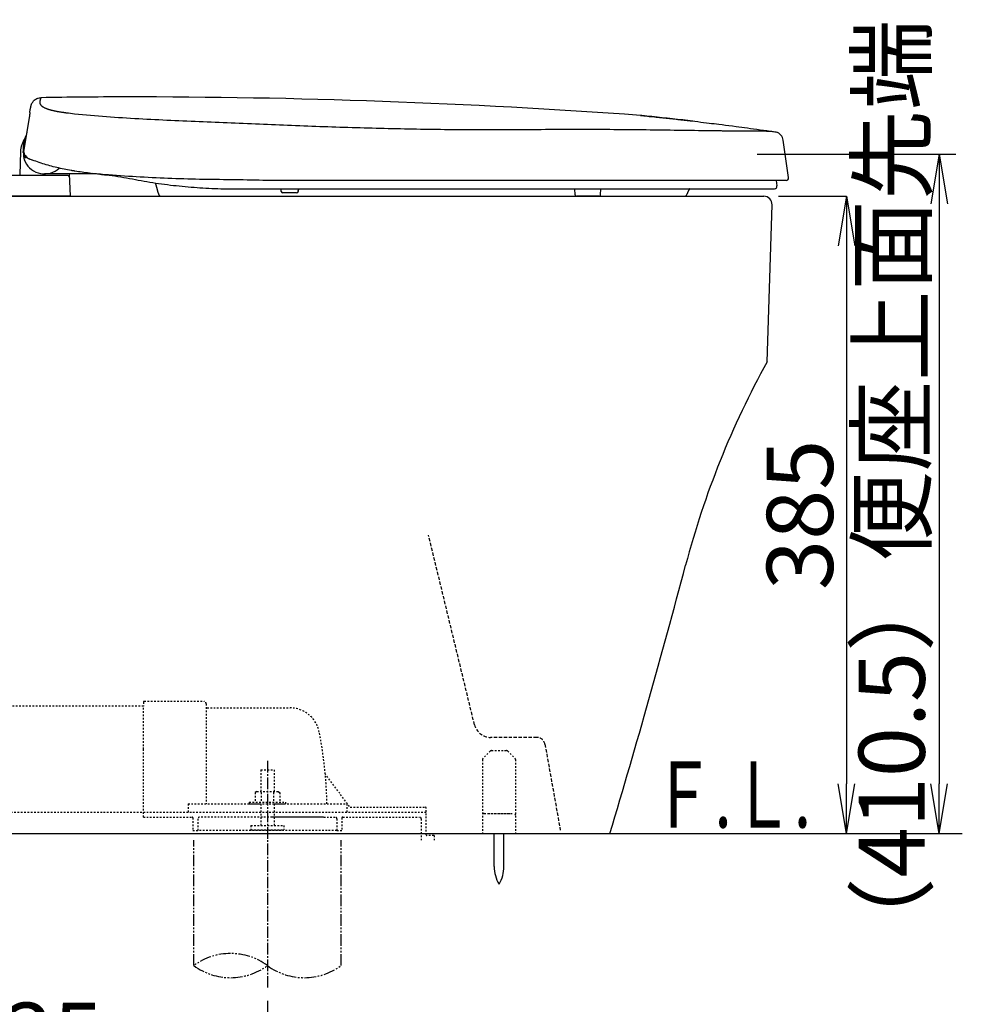
# Model space of a CAD drawing. Extents: x 0 to 2000, y 115 to 2915.
# Drawn here: x 620 to 1190, y 429 to 1024 of the extents above; entities that cross this region are included whole.
import ezdxf
from ezdxf.enums import TextEntityAlignment as Align

# ---------------------------------------------------------------- set-up
doc = ezdxf.new("R2010")
doc.units = 0
for name, pattern in [('EXLTYPE1', [3, 2, -1]), ('EXLTYPE2', [2, 1, -1]), ('EXLTYPE3', [10, 7, -1, 1, -1]), ('EXLTYPE4', [12, 7, -1, 1, -1, 1, -1])]:
    doc.linetypes.add(name, pattern=pattern)
doc.layers.get('0').update_dxf_attribs({"linetype": 'CONTINUOUS'})
doc.layers.get('DEFPOINTS').update_dxf_attribs({"linetype": 'CONTINUOUS'})
for name, color, linetype in [('付属金具', 7, 'CONTINUOUS'), ('便器', 7, 'CONTINUOUS'), ('便座', 7, 'CONTINUOUS'), ('寸法', 7, 'CONTINUOUS'), ('ﾘﾌｫｰﾑｱｼﾞｬｽﾀｰ', 7, 'CONTINUOUS')]:
    doc.layers.add(name, color=color, linetype=linetype)
doc.styles.add('EXCADDIM1', font='monotxt', dxfattribs={"width": 0.84, "bigfont": 'extfont'})
doc.styles.add('EXCADSTD', font='monotxt', dxfattribs={"bigfont": 'extfont'})
doc.styles.get("Standard").update_dxf_attribs({"font": 'monotxt', "bigfont": 'extfont'})
doc.dimstyles.new('ISO-25', dxfattribs={"dimtxt": 2.5, "dimasz": 2.5, "dimexe": 1.25, "dimexo": 0.625, "dimtad": 1, "dimtxsty": 'STANDARD', "dimcen": 2.5, "dimazin": 3, "dimtfac": 1, "dimtmove": 0, "dimatfit": 3})

# ---------------------------------------------------------------- blocks, each defined once
blk = doc.blocks.new('EX_NORM')
at = {"color": 0, "linetype": 'CONTINUOUS'}
for q in [(-1, 0.167), (-1, 0), (-1, -0.167)]:
    blk.add_line((0, 0), q, dxfattribs=at)
blk = doc.blocks.new('*D26')
at = {"layer": 'DEFPOINTS', "color": 0}
for p in [(335, 532), (770, 437.8), (770, 381)]:
    blk.add_point(p, dxfattribs=at)
at = {"layer": '寸法', "color": 3, "linetype": 'CONTINUOUS'}
for p, q in [((335, 525), (335, 371)), ((770, 430.8), (770, 371)), ((365, 381), (740, 381))]:
    blk.add_line(p, q, dxfattribs=at)
at = {"layer": '寸法', "color": 3, "xscale": 30, "yscale": 30, "zscale": 30, "rotation": 180}
blk.add_blockref('EX_NORM', (335, 381), dxfattribs=at)
at = {"layer": '寸法', "color": 3, "xscale": 30, "yscale": 30, "zscale": 30}
blk.add_blockref('EX_NORM', (770, 381), dxfattribs=at)
at = {"layer": '寸法', "color": 2, "insert": (552.5, 404.5), "char_height": 40, "attachment_point": 5, "style": 'EXCADDIM1'}
blk.add_mtext('305～435', dxfattribs=at)
blk = doc.blocks.new('*D33')
at = {"layer": 'DEFPOINTS', "color": 0}
for p in [(1078.93, 917), (1097.48, 532), (1120, 532)]:
    blk.add_point(p, dxfattribs=at)
at = {"layer": '寸法', "color": 3, "linetype": 'CONTINUOUS'}
for p, q in [((1078.93, 917), (1120, 917)), ((1120, 887), (1120, 562))]:
    blk.add_line(p, q, dxfattribs=at)
at = {"layer": '寸法', "color": 3, "xscale": 30, "yscale": 30, "zscale": 30}
for p, rotation in [((1120, 917), 90), ((1120, 532), 270)]:
    blk.add_blockref('EX_NORM', p, dxfattribs=dict(at, rotation=rotation))
at = {"layer": '寸法', "color": 2, "insert": (1097, 724.5), "char_height": 40, "attachment_point": 5, "rotation": 90, "style": 'EXCADDIM1'}
blk.add_mtext('385', dxfattribs=at)
blk = doc.blocks.new('*D34')
at = {"layer": 'DEFPOINTS', "color": 0}
for p in [(988, 942.5), (1176, 532), (1176, 532)]:
    blk.add_point(p, dxfattribs=at)
at = {"layer": '寸法', "color": 3, "linetype": 'CONTINUOUS'}
for p, q in [((1066, 942.5), (1186, 942.5)), ((1176, 912.5), (1176, 562))]:
    blk.add_line(p, q, dxfattribs=at)
at = {"layer": '寸法', "color": 3, "xscale": 30, "yscale": 30, "zscale": 30}
for p, rotation in [((1176, 942.5), 90), ((1176, 532), 270)]:
    blk.add_blockref('EX_NORM', p, dxfattribs=dict(at, rotation=rotation))
at = {"layer": '寸法', "color": 2, "insert": (1152.5, 737.25), "char_height": 40, "attachment_point": 5, "rotation": 90, "style": 'EXCADDIM1'}
blk.add_mtext('（410.5）便座上面先端', dxfattribs=at)

msp = doc.modelspace()

# ---------------------------------------------------------------- linework, layer by layer
at = {"layer": '付属金具', "color": 6, "linetype": 'EXLTYPE2'}
for p, q in [((904.67, 581.707), (900.256, 577.293)), ((905.377, 582), (914.549, 582)), ((915.256, 581.707), (919.67, 577.293)), ((899.963, 576.586), (899.963, 532)), ((919.963, 576.586), (919.963, 532)), ((900.963, 544), (918.963, 544)), ((903.463, 544), (916.463, 544))]:
    msp.add_line(p, q, dxfattribs=at)
at = {"layer": '付属金具', "color": 6, "linetype": 'CONTINUOUS'}
for p, q in [((907.1, 512.044), (907.1, 532)), ((912.9, 512.044), (912.9, 532))]:
    msp.add_line(p, q, dxfattribs=at)
at = {"layer": '付属金具', "color": 6, "linetype": 'EXLTYPE2'}
for centre, start, end in [((900.963, 576.586), 135, 180), ((905.377, 581), 90, 135), ((914.549, 581), 45, 90), ((918.963, 576.586), 0, 45), ((900.963, 543), 90, 180), ((918.963, 543), 0, 90)]:
    msp.add_arc(centre, 1, start, end, dxfattribs=at)
at = {"layer": '付属金具', "color": 6, "linetype": 'CONTINUOUS'}
for centre, start, end in [((927.097, 511.67), 178.926758, 211.259766), ((892.903, 511.67), 328.740234, 1.073222)]:
    msp.add_arc(centre, 20, start, end, dxfattribs=at)
at = {"layer": '便器', "color": 2, "linetype": 'CONTINUOUS'}
for p, q in [((513.33, 917), (1070, 917)), ((1072, 817), (1074.998, 911.842)), ((400, 532), (977, 532))]:
    msp.add_line(p, q, dxfattribs=at)
at = {"layer": '便器', "color": 2, "linetype": 'EXLTYPE1'}
for p, q in [((895.148, 597.646), (867.38, 712.292)), ((932.814, 590), (904.867, 590)), ((937.736, 585.879), (947, 534))]:
    msp.add_line(p, q, dxfattribs=at)
at = {"layer": '便器', "color": 7, "linetype": 'CONTINUOUS'}
msp.add_line((335, 532), (1190, 532), dxfattribs=at)
at = {"layer": '便器', "color": 2, "linetype": 'CONTINUOUS'}
for centre, radius, start, end in [((1070, 912), 5, 358.189756, 90), ((1544.85, 556.207), 540, 151.12179, 165.203556), ((-3811.439, 1971.044), 5000, 343.273178, 345.203556)]:
    msp.add_arc(centre, radius, start, end, dxfattribs=at)
at = {"layer": '便器', "color": 2, "linetype": 'EXLTYPE1'}
for centre, radius, start, end in [((904.867, 600), 10, 193.615255, 270), ((932.814, 585), 5, 10.124672, 90)]:
    msp.add_arc(centre, radius, start, end, dxfattribs=at)
at = {"layer": '便座', "color": 6, "linetype": 'CONTINUOUS'}
for p, q in [((631.923, 976.436), (632.466, 976.517)), ((632.461, 976.517), (632.944, 976.548)), ((632.942, 976.548), (632.944, 976.548)), ((632.942, 976.548), (632.944, 976.548)), ((633.029, 976.549), (633.029, 976.549)), ((633.029, 976.549), (633.029, 976.549)), ((626.756, 970.114), (626.799, 970.315)), ((626.794, 970.293), (626.831, 970.462)), ((626.826, 970.441), (626.89, 970.728)), ((626.886, 970.711), (626.944, 970.961)), ((626.94, 970.947), (627.01, 971.244)), ((627.007, 971.234), (627.05, 971.411)), ((627.031, 971.333), (627.074, 971.511)), ((627.072, 971.501), (627.098, 971.604)), ((627.095, 971.595), (627.123, 971.701)), ((627.12, 971.692), (627.149, 971.798)), ((627.147, 971.79), (627.176, 971.896)), ((627.174, 971.887), (627.204, 971.995)), ((627.202, 971.987), (627.236, 972.1)), ((627.234, 972.092), (627.271, 972.21)), ((627.268, 972.202), (627.309, 972.327)), ((627.307, 972.319), (627.355, 972.457)), ((627.352, 972.449), (627.408, 972.6)), ((627.405, 972.592), (627.471, 972.757)), ((627.467, 972.748), (627.549, 972.939)), ((627.545, 972.929), (627.645, 973.142)), ((627.64, 973.131), (627.762, 973.369)), ((627.756, 973.357), (627.914, 973.632)), ((627.907, 973.62), (628.107, 973.93)), ((628.099, 973.918), (628.349, 974.257)), ((622.683, 943.896), (626.229, 964.664)), ((626.312, 967.612), (626.634, 969.477)), ((626.636, 969.497), (626.633, 969.479)), ((995.451, 965.804), (996.366, 965.716)), ((996.355, 965.717), (995.451, 965.804)), ((996.355, 965.717), (997.515, 965.605)), ((996.366, 965.716), (997.515, 965.605)), ((1001.776, 965.183), (1003.872, 964.971)), ((1025.551, 962.607), (1028.301, 962.285)), ((1028.301, 962.285), (1030.099, 962.073)), ((1030.099, 962.073), (1031.868, 961.862)), ((1031.868, 961.862), (1033.605, 961.653)), ((1033.605, 961.653), (1035.296, 961.448)), ((1035.296, 961.448), (1036.931, 961.249)), ((1036.931, 961.249), (1038.494, 961.056)), ((1038.494, 961.056), (1039.977, 960.872)), ((1039.977, 960.872), (1041.39, 960.696)), ((1041.39, 960.696), (1042.771, 960.523)), ((1042.771, 960.523), (1044.792, 960.267)), ((1044.792, 960.267), (1046.804, 960.01)), ((1046.804, 960.01), (1048.892, 959.741)), ((1048.892, 959.741), (1051.089, 959.456)), ((1051.089, 959.456), (1053.401, 959.154)), ((1053.401, 959.154), (1055.009, 958.942)), ((1055.009, 958.942), (1056.671, 958.722)), ((1056.671, 958.722), (1058.387, 958.494)), ((1058.387, 958.494), (1060.158, 958.257)), ((1060.158, 958.257), (1061.985, 958.011)), ((1061.985, 958.011), (1063.867, 957.756)), ((1042.671, 956.648), (1043.23, 956.642)), ((1042.671, 956.648), (1043.23, 956.642)), ((1063.867, 957.756), (1065.804, 957.492)), ((1065.804, 957.492), (1067.793, 957.22)), ((1067.793, 957.22), (1069.833, 956.939)), ((1069.833, 956.939), (1071.922, 956.649)), ((1071.922, 956.649), (1074.057, 956.351)), ((1074.057, 956.351), (1075.781, 956.109)), ((1077.094, 955.875), (1077.403, 955.8)), ((1077.403, 955.8), (1077.403, 955.8)), ((1084.983, 928.23), (1081.806, 950.836)), ((620.735, 944.006), (620.245, 929.983)), ((623.698, 940.224), (623.973, 941.761)), ((649.258, 929.5), (592.726, 929.5)), ((662.916, 930.5), (635.228, 930.5)), ((650.189, 930.5), (650.66, 917)), ((653.377, 932.209), (653.448, 932.209)), ((1083.5, 926.5), (779.259, 926.5)), ((1077.523, 926.5), (1077.986, 923.209)), ((650.66, 917), (592.726, 917)), ((745.496, 921.5), (1076.5, 921.5)), ((778.336, 919.948), (778.254, 921.5)), ((787.644, 919), (779.335, 919)), ((788.722, 921.5), (788.641, 919.948)), ((788.643, 919.948), (788.724, 921.5)), ((955.967, 917.948), (955.78, 921.5)), ((970.326, 917), (956.966, 917)), ((971.325, 917.948), (971.511, 921.5))]:
    msp.add_line(p, q, dxfattribs=at)
at = {"layer": '便座', "color": 6, "linetype": 'CONTINUOUS', "flags": 128}
for points in [[(628.339, 974.244), (628.644, 974.601), (629.033, 974.987), (629.506, 975.374), (630.041, 975.725), (630.648, 976.036), (631.306, 976.281), (631.93, 976.438)], [(628.349, 974.257), (628.655, 974.614), (629.046, 974.998), (629.519, 975.383), (630.054, 975.733), (630.66, 976.041), (631.316, 976.284)], [(633.028, 976.549), (632.985, 976.51), (632.963, 976.456), (632.947, 976.401), (632.931, 976.345), (632.914, 976.29), (632.897, 976.234), (632.881, 976.178), (632.865, 976.122), (632.85, 976.066), (632.836, 976.009), (632.822, 975.953), (632.808, 975.897), (632.794, 975.84), (632.78, 975.784), (632.766, 975.727), (632.752, 975.671), (632.738, 975.615), (632.724, 975.558), (632.71, 975.502), (632.696, 975.445), (632.682, 975.389), (632.668, 975.333), (632.654, 975.276), (632.64, 975.22), (632.626, 975.164), (632.612, 975.107), (632.598, 975.051), (632.584, 974.995), (632.57, 974.938), (632.556, 974.882), (632.543, 974.825), (632.53, 974.769), (632.517, 974.712), (632.505, 974.655), (632.493, 974.599), (632.481, 974.542), (632.469, 974.484), (632.459, 974.427), (632.448, 974.37), (632.438, 974.312), (632.429, 974.254), (632.42, 974.196), (632.412, 974.138), (632.405, 974.08), (632.399, 974.022), (632.393, 973.963), (632.389, 973.905), (632.385, 973.847), (632.383, 973.788), (632.382, 973.73), (632.382, 973.672), (632.384, 973.614), (632.387, 973.556), (632.391, 973.498), (632.397, 973.44), (632.404, 973.382), (632.413, 973.325), (632.424, 973.267), (632.436, 973.21), (632.45, 973.154), (632.466, 973.097), (632.483, 973.041), (632.501, 972.985), (632.521, 972.93), (632.542, 972.875), (632.565, 972.82), (632.588, 972.766), (632.613, 972.713), (632.64, 972.66), (632.667, 972.607), (632.696, 972.555), (632.725, 972.504), (632.756, 972.454), (632.788, 972.404), (632.82, 972.355), (632.854, 972.306), (632.888, 972.259), (632.923, 972.212), (632.96, 972.166), (632.996, 972.121)], [(626.636, 969.497), (626.668, 969.674), (626.714, 969.91), (626.761, 970.14)], [(633.437, 971.671), (633.459, 971.652), (633.481, 971.633), (633.503, 971.615), (633.525, 971.596), (633.547, 971.577), (633.569, 971.559), (633.592, 971.54), (633.614, 971.522), (633.637, 971.504), (633.66, 971.486), (633.682, 971.468), (633.705, 971.45), (633.728, 971.433), (633.751, 971.415), (633.774, 971.398), (633.798, 971.38), (633.821, 971.363), (633.844, 971.346), (633.868, 971.329), (633.891, 971.312), (633.915, 971.295), (633.939, 971.279), (633.963, 971.262), (633.986, 971.246), (634.01, 971.229), (634.034, 971.213), (634.058, 971.197), (634.082, 971.181), (634.106, 971.164), (634.131, 971.149), (634.155, 971.133), (634.179, 971.117)], [(634.179, 971.117), (634.443, 970.954), (634.711, 970.799), (634.985, 970.653), (635.262, 970.515), (635.544, 970.383), (635.828, 970.257), (636.114, 970.137), (636.402, 970.022), (636.692, 969.912), (636.984, 969.806), (637.277, 969.705), (637.571, 969.607), (637.866, 969.513), (638.163, 969.423), (638.46, 969.336), (638.758, 969.252), (639.057, 969.17), (639.357, 969.092), (639.658, 969.015), (639.958, 968.941), (640.26, 968.87), (640.562, 968.8), (640.864, 968.733), (641.167, 968.667), (641.471, 968.604), (641.774, 968.542), (642.079, 968.482), (642.383, 968.423), (642.688, 968.366), (642.992, 968.31), (643.297, 968.255), (643.603, 968.201), (643.908, 968.149), (644.214, 968.098), (644.519, 968.047), (644.825, 967.998), (645.131, 967.949), (645.438, 967.902), (645.744, 967.855), (646.05, 967.809), (646.357, 967.764), (646.664, 967.72), (646.97, 967.676), (647.277, 967.633), (647.584, 967.59), (647.891, 967.548), (648.198, 967.507), (648.505, 967.466)], [(626.229, 964.664), (626.234, 964.691), (626.238, 964.718), (626.243, 964.746), (626.247, 964.773), (626.252, 964.8), (626.257, 964.827), (626.261, 964.854), (626.266, 964.882), (626.27, 964.909), (626.274, 964.936), (626.279, 964.963), (626.283, 964.991), (626.288, 965.018), (626.292, 965.045), (626.296, 965.072), (626.301, 965.1), (626.305, 965.127), (626.309, 965.154), (626.313, 965.181), (626.318, 965.209), (626.322, 965.236), (626.326, 965.263), (626.33, 965.29), (626.334, 965.318), (626.338, 965.345), (626.342, 965.372), (626.346, 965.399), (626.35, 965.427), (626.354, 965.454), (626.358, 965.481), (626.362, 965.509), (626.366, 965.536), (626.37, 965.563), (626.374, 965.591), (626.378, 965.618), (626.382, 965.645), (626.385, 965.673), (626.389, 965.7), (626.393, 965.727), (626.397, 965.755), (626.4, 965.782), (626.404, 965.809), (626.407, 965.837), (626.411, 965.864), (626.414, 965.891), (626.418, 965.919), (626.421, 965.946), (626.425, 965.974), (626.428, 966.001), (626.431, 966.028), (626.434, 966.056), (626.437, 966.083), (626.44, 966.11), (626.443, 966.138), (626.446, 966.165), (626.449, 966.193), (626.452, 966.22), (626.455, 966.248), (626.458, 966.275), (626.461, 966.303), (626.463, 966.33), (626.466, 966.358), (626.468, 966.385), (626.47, 966.413), (626.471, 966.44), (626.472, 966.467), (626.473, 966.494), (626.474, 966.522), (626.474, 966.55), (626.475, 966.578), (626.475, 966.607), (626.467, 966.632)], [(626.309, 967.612), (626.304, 967.581), (626.3, 967.55), (626.296, 967.518), (626.293, 967.487), (626.289, 967.455), (626.286, 967.424), (626.284, 967.392), (626.282, 967.36), (626.281, 967.329), (626.28, 967.297), (626.28, 967.265), (626.281, 967.234), (626.283, 967.202), (626.285, 967.171), (626.288, 967.139), (626.292, 967.107), (626.297, 967.076), (626.303, 967.045), (626.309, 967.013), (626.317, 966.982), (626.325, 966.952), (626.334, 966.921), (626.344, 966.89), (626.354, 966.86), (626.366, 966.83), (626.378, 966.801), (626.391, 966.772), (626.405, 966.743), (626.419, 966.715), (626.434, 966.687), (626.45, 966.659), (626.467, 966.632)], [(653.334, 966.881), (655.755, 966.62), (658.177, 966.376), (660.602, 966.146), (663.027, 965.929), (665.453, 965.722), (667.88, 965.525), (670.308, 965.337), (672.736, 965.156), (675.165, 964.983), (677.594, 964.817), (680.023, 964.656), (682.453, 964.5), (684.884, 964.35), (687.314, 964.205), (689.745, 964.065), (692.176, 963.929), (694.608, 963.797), (697.039, 963.668), (699.471, 963.543), (701.903, 963.42), (704.335, 963.3), (706.767, 963.183), (709.199, 963.068), (711.631, 962.956), (714.064, 962.845), (716.496, 962.736), (718.929, 962.628), (721.361, 962.522), (723.794, 962.417), (726.226, 962.313), (728.659, 962.21), (731.092, 962.107), (733.525, 962.005), (735.957, 961.903), (738.39, 961.801), (740.823, 961.698), (743.256, 961.595), (745.688, 961.492), (748.121, 961.389), (750.554, 961.286), (752.986, 961.183), (755.419, 961.079), (757.852, 960.976), (760.285, 960.874), (762.717, 960.771), (765.15, 960.669), (767.583, 960.568), (770.016, 960.467), (772.448, 960.366), (774.881, 960.266), (777.314, 960.167), (779.747, 960.069), (782.18, 959.972), (784.613, 959.875), (787.046, 959.78), (789.479, 959.685), (791.912, 959.592), (794.345, 959.5), (796.779, 959.41), (799.212, 959.321), (801.645, 959.233), (804.078, 959.147), (806.512, 959.062), (808.945, 958.979), (811.379, 958.898), (813.813, 958.819), (816.246, 958.741), (818.68, 958.665), (821.114, 958.591), (823.547, 958.519), (825.981, 958.448), (828.415, 958.38), (830.849, 958.313), (833.283, 958.248), (835.717, 958.185), (838.152, 958.125), (840.586, 958.066), (843.02, 958.009), (845.454, 957.954), (847.889, 957.901), (850.323, 957.851), (852.757, 957.802), (855.192, 957.755), (857.626, 957.711), (860.061, 957.668), (862.495, 957.628), (864.93, 957.59), (867.365, 957.554), (869.799, 957.521), (872.234, 957.49), (874.669, 957.461), (877.104, 957.435), (879.538, 957.412), (881.973, 957.391), (884.408, 957.372), (886.843, 957.357), (889.278, 957.344), (891.713, 957.333), (894.147, 957.325), (896.582, 957.319), (899.017, 957.315), (901.452, 957.313), (903.887, 957.313), (906.322, 957.315), (908.757, 957.319), (911.192, 957.325), (913.627, 957.332), (916.061, 957.34), (918.496, 957.35), (920.931, 957.36), (923.366, 957.371), (925.801, 957.383), (928.236, 957.395), (930.671, 957.406), (933.106, 957.418), (935.54, 957.429), (937.975, 957.44), (940.41, 957.45), (942.845, 957.46), (945.28, 957.468), (947.715, 957.475), (950.15, 957.482), (952.585, 957.486), (955.019, 957.49), (957.454, 957.492), (959.889, 957.492), (962.324, 957.49), (964.759, 957.487), (967.194, 957.482), (969.629, 957.475), (972.064, 957.466), (974.499, 957.455), (976.933, 957.443), (979.368, 957.428), (981.803, 957.411), (984.238, 957.393), (986.673, 957.372), (989.108, 957.35), (991.542, 957.326), (993.977, 957.301), (996.412, 957.274), (998.847, 957.246), (1001.281, 957.216), (1003.716, 957.185), (1006.151, 957.154), (1008.585, 957.121), (1011.02, 957.088), (1013.455, 957.053), (1015.889, 957.019), (1018.324, 956.984), (1020.759, 956.948), (1023.193, 956.912), (1025.628, 956.876), (1028.062, 956.841), (1030.497, 956.805), (1032.932, 956.771), (1035.366, 956.737), (1037.801, 956.706), (1040.236, 956.676), (1042.671, 956.648)], [(997.515, 965.605), (998.588, 965.5), (999.656, 965.394), (1000.719, 965.289), (1001.776, 965.183)], [(1003.872, 964.971), (1004.911, 964.864), (1005.944, 964.758), (1006.971, 964.652), (1007.993, 964.545), (1009.009, 964.439), (1010.02, 964.332), (1011.026, 964.225), (1012.028, 964.118), (1013.027, 964.01), (1014.022, 963.902), (1015.012, 963.795), (1015.998, 963.686), (1016.979, 963.578), (1017.954, 963.47), (1018.923, 963.362), (1019.886, 963.254), (1020.844, 963.146), (1021.796, 963.038), (1022.744, 962.93), (1023.685, 962.822), (1025.551, 962.607)], [(1043.23, 956.642), (1043.739, 956.636), (1044.247, 956.631), (1044.755, 956.626), (1045.264, 956.621), (1045.772, 956.616), (1046.281, 956.611), (1046.789, 956.606), (1047.298, 956.601), (1047.806, 956.597), (1048.315, 956.593), (1048.823, 956.588), (1049.332, 956.584), (1049.84, 956.58), (1050.349, 956.577), (1050.857, 956.573), (1051.366, 956.57), (1051.874, 956.566), (1052.383, 956.563), (1052.891, 956.56), (1053.4, 956.557), (1053.908, 956.555), (1054.417, 956.552), (1054.925, 956.55), (1055.434, 956.548), (1055.942, 956.546), (1056.451, 956.544), (1056.959, 956.543), (1057.467, 956.541), (1057.976, 956.54), (1058.484, 956.539), (1058.993, 956.537), (1059.501, 956.536), (1060.01, 956.535), (1060.518, 956.534), (1061.027, 956.533), (1061.535, 956.532), (1062.044, 956.531), (1062.552, 956.53), (1063.061, 956.529), (1063.569, 956.528), (1064.078, 956.527), (1064.586, 956.526), (1065.095, 956.525), (1065.603, 956.523), (1066.112, 956.521), (1066.62, 956.519), (1067.129, 956.516), (1067.637, 956.512), (1068.146, 956.507), (1068.654, 956.501), (1069.163, 956.494), (1069.671, 956.485), (1070.18, 956.475), (1070.688, 956.462), (1071.196, 956.446), (1071.704, 956.428), (1072.212, 956.406), (1072.72, 956.381), (1073.228, 956.351), (1073.735, 956.317), (1074.242, 956.277), (1074.749, 956.231), (1075.254, 956.177), (1075.759, 956.112)], [(1075.761, 956.111), (1075.962, 956.082), (1076.613, 955.974), (1077.094, 955.875)], [(622.257, 943.505), (622.256, 943.505), (622.255, 943.505), (622.254, 943.505), (622.253, 943.504), (622.253, 943.504), (622.252, 943.504), (622.251, 943.504), (622.25, 943.504), (622.249, 943.504), (622.248, 943.504), (622.247, 943.503), (622.246, 943.503), (622.245, 943.503), (622.244, 943.503), (622.244, 943.503), (622.243, 943.503), (622.242, 943.503), (622.241, 943.503), (622.239, 943.503), (622.238, 943.503), (622.237, 943.502), (622.236, 943.502), (622.235, 943.502), (622.234, 943.502), (622.232, 943.502), (622.231, 943.502), (622.23, 943.502), (622.228, 943.502), (622.228, 943.502), (622.227, 943.501), (622.226, 943.501), (622.226, 943.5)], [(622.629, 943.517), (622.617, 943.517), (622.606, 943.516), (622.594, 943.516), (622.582, 943.516), (622.571, 943.516), (622.559, 943.515), (622.548, 943.515), (622.536, 943.515), (622.524, 943.515), (622.513, 943.514), (622.501, 943.514), (622.489, 943.514), (622.478, 943.514), (622.466, 943.513), (622.455, 943.513), (622.443, 943.513), (622.431, 943.513), (622.42, 943.512), (622.408, 943.512), (622.396, 943.512), (622.385, 943.511), (622.373, 943.511), (622.362, 943.511), (622.35, 943.51), (622.338, 943.51), (622.327, 943.509), (622.315, 943.509), (622.304, 943.508), (622.292, 943.507), (622.28, 943.507), (622.269, 943.506), (622.257, 943.505)], [(622.683, 943.896), (622.66, 943.745), (622.638, 943.593), (622.619, 943.441), (622.602, 943.288), (622.587, 943.135), (622.574, 942.982), (622.563, 942.829), (622.555, 942.676), (622.549, 942.522), (622.545, 942.368), (622.543, 942.215), (622.544, 942.061), (622.547, 941.907), (622.552, 941.753), (622.559, 941.6), (622.569, 941.446), (622.581, 941.293), (622.596, 941.14), (622.613, 940.987), (622.632, 940.834), (622.653, 940.682), (622.677, 940.53), (622.703, 940.378), (622.731, 940.227), (622.762, 940.077), (622.795, 939.926), (622.83, 939.777), (622.867, 939.628), (622.907, 939.48), (622.949, 939.332), (622.994, 939.185), (623.04, 939.039)], [(622.681, 943.896), (622.702, 943.779), (622.724, 943.662), (622.746, 943.545), (622.77, 943.428), (622.794, 943.311), (622.819, 943.195), (622.846, 943.078), (622.872, 942.962), (622.9, 942.846), (622.928, 942.73), (622.957, 942.614), (622.987, 942.499), (623.017, 942.383), (623.048, 942.268), (623.079, 942.153), (623.111, 942.038), (623.143, 941.923), (623.177, 941.809), (623.21, 941.694), (623.244, 941.58), (623.279, 941.466), (623.314, 941.352), (623.35, 941.238), (623.387, 941.125), (623.424, 941.012), (623.461, 940.898), (623.499, 940.785), (623.538, 940.673), (623.577, 940.56), (623.617, 940.448), (623.657, 940.336), (623.698, 940.224)], [(624.013, 940.134), (624.003, 940.136), (623.993, 940.139), (623.983, 940.141), (623.973, 940.144), (623.963, 940.146), (623.953, 940.149), (623.943, 940.151), (623.934, 940.154), (623.924, 940.156), (623.914, 940.159), (623.904, 940.161), (623.894, 940.163), (623.884, 940.166), (623.874, 940.168), (623.864, 940.171), (623.854, 940.173), (623.844, 940.176), (623.834, 940.178), (623.824, 940.181), (623.814, 940.184), (623.804, 940.186), (623.794, 940.189), (623.785, 940.192), (623.775, 940.195), (623.765, 940.198), (623.755, 940.201), (623.746, 940.205), (623.736, 940.208), (623.726, 940.212), (623.717, 940.216), (623.708, 940.22), (623.698, 940.224)], [(624.278, 940.963), (624.264, 940.986), (624.251, 941.009), (624.238, 941.033), (624.225, 941.056), (624.213, 941.08), (624.201, 941.104), (624.188, 941.127), (624.177, 941.151), (624.165, 941.176), (624.154, 941.2), (624.142, 941.224), (624.132, 941.249), (624.121, 941.274), (624.111, 941.299), (624.1, 941.323), (624.091, 941.348), (624.081, 941.374), (624.072, 941.399), (624.063, 941.424), (624.054, 941.45), (624.045, 941.475), (624.037, 941.501), (624.029, 941.527), (624.022, 941.552), (624.015, 941.578), (624.008, 941.604), (624.001, 941.63), (623.995, 941.656), (623.989, 941.682), (623.983, 941.709), (623.978, 941.735), (623.973, 941.761)], [(624.278, 940.963), (624.281, 940.935), (624.282, 940.908), (624.283, 940.88), (624.284, 940.852), (624.283, 940.825), (624.281, 940.797), (624.279, 940.77), (624.275, 940.742), (624.271, 940.715), (624.267, 940.688), (624.261, 940.66), (624.255, 940.633), (624.248, 940.606), (624.24, 940.58), (624.232, 940.553), (624.223, 940.527), (624.214, 940.5), (624.204, 940.474), (624.193, 940.448), (624.182, 940.423), (624.17, 940.397), (624.158, 940.372), (624.145, 940.347), (624.132, 940.322), (624.119, 940.298), (624.105, 940.274), (624.09, 940.25), (624.075, 940.226), (624.06, 940.203), (624.045, 940.179), (624.029, 940.157), (624.013, 940.134)], [(624.278, 940.963), (624.304, 940.918), (624.332, 940.874), (624.36, 940.831), (624.388, 940.787), (624.418, 940.745), (624.448, 940.703), (624.479, 940.661), (624.511, 940.62), (624.543, 940.579), (624.576, 940.539), (624.61, 940.5), (624.645, 940.461), (624.68, 940.423), (624.716, 940.386), (624.753, 940.349), (624.791, 940.313), (624.83, 940.278), (624.869, 940.243), (624.909, 940.21), (624.95, 940.177), (624.991, 940.145), (625.033, 940.114), (625.076, 940.084), (625.119, 940.054), (625.163, 940.026), (625.207, 939.999), (625.252, 939.973), (625.298, 939.948), (625.344, 939.924), (625.39, 939.901), (625.437, 939.879), (625.485, 939.859)], [(662.421, 930.959), (661.313, 931.092), (660.206, 931.23), (659.1, 931.374), (657.996, 931.524), (656.892, 931.68), (655.791, 931.842), (654.691, 932.01), (653.592, 932.185), (652.495, 932.367), (651.4, 932.555), (650.307, 932.751), (649.216, 932.954), (648.127, 933.164), (647.04, 933.383), (645.955, 933.609), (644.872, 933.844), (643.791, 934.087), (642.713, 934.338), (641.638, 934.599), (640.565, 934.868), (639.494, 935.147), (638.427, 935.435), (637.362, 935.733), (636.3, 936.041), (635.241, 936.358), (634.185, 936.686), (633.132, 937.025), (632.082, 937.374), (631.035, 937.734), (629.992, 938.105), (628.952, 938.488), (627.916, 938.882)], [(653.377, 932.209), (653.328, 932.219), (653.28, 932.229), (653.231, 932.237), (653.182, 932.244), (653.133, 932.251), (653.085, 932.259), (653.036, 932.266), (652.987, 932.274), (652.938, 932.282), (652.889, 932.29), (652.841, 932.297), (652.792, 932.305), (652.743, 932.313), (652.694, 932.321), (652.646, 932.329), (652.597, 932.336), (652.548, 932.344), (652.499, 932.352), (652.451, 932.36), (652.402, 932.368), (652.353, 932.375), (652.304, 932.383), (652.256, 932.391), (652.207, 932.399), (652.158, 932.407), (652.109, 932.415), (652.061, 932.422), (652.012, 932.43), (651.963, 932.438), (651.914, 932.446), (651.866, 932.454), (651.817, 932.462), (651.768, 932.47), (651.72, 932.478), (651.671, 932.486), (651.622, 932.495), (651.573, 932.503), (651.525, 932.511), (651.476, 932.52), (651.427, 932.528)], [(779.259, 926.5), (776.862, 926.506), (774.466, 926.522), (772.072, 926.547), (769.679, 926.578), (767.286, 926.616), (764.894, 926.657), (762.501, 926.7), (760.109, 926.744), (757.717, 926.786), (755.324, 926.826), (752.93, 926.863), (750.536, 926.898), (748.142, 926.931), (745.747, 926.963), (743.353, 926.995), (740.958, 927.028), (738.563, 927.062), (736.169, 927.097), (733.775, 927.135), (731.381, 927.176), (728.988, 927.221), (726.595, 927.271), (724.203, 927.325), (721.812, 927.386), (719.422, 927.453), (717.032, 927.526), (714.644, 927.607), (712.255, 927.693), (709.867, 927.786), (707.479, 927.885), (705.091, 927.99), (702.702, 928.1), (700.312, 928.216), (697.921, 928.338), (695.529, 928.464), (693.135, 928.595), (690.74, 928.732), (688.343, 928.873), (685.943, 929.018), (683.541, 929.167), (681.137, 929.323), (678.732, 929.486), (676.327, 929.659), (673.921, 929.844), (671.517, 930.042), (669.115, 930.257), (666.716, 930.489), (664.32, 930.742)], [(672.496, 929.961), (674.282, 929.757), (676.062, 929.528), (677.836, 929.275), (679.605, 929.003), (681.37, 928.714), (683.132, 928.411), (684.89, 928.097), (686.647, 927.774), (688.402, 927.446), (690.156, 927.115), (691.91, 926.785), (693.665, 926.457), (695.421, 926.136), (697.179, 925.823), (698.94, 925.523), (700.704, 925.236), (702.471, 924.964), (704.242, 924.705), (706.015, 924.459), (707.791, 924.226), (709.569, 924.004), (711.35, 923.793), (713.132, 923.593), (714.917, 923.402), (716.703, 923.221), (718.49, 923.048), (720.279, 922.883), (722.068, 922.725), (723.858, 922.573), (725.649, 922.428), (727.44, 922.289), (729.232, 922.157), (731.023, 922.033), (732.815, 921.92), (734.606, 921.817), (736.397, 921.727), (738.188, 921.65), (739.978, 921.587), (741.767, 921.541), (743.556, 921.511)], [(703.925, 919), (703.892, 919.191), (703.857, 919.383), (703.821, 919.575), (703.784, 919.766), (703.746, 919.957), (703.706, 920.147), (703.665, 920.338), (703.623, 920.528), (703.579, 920.718), (703.534, 920.907), (703.488, 921.097), (703.441, 921.286), (703.393, 921.475), (703.343, 921.663), (703.292, 921.851), (703.24, 922.039), (703.187, 922.227), (703.133, 922.414), (703.077, 922.601), (703.021, 922.788), (702.963, 922.974), (702.904, 923.16), (702.844, 923.345), (702.783, 923.53), (702.721, 923.715), (702.658, 923.9), (702.594, 924.084), (702.529, 924.267), (702.462, 924.45), (702.395, 924.633), (702.327, 924.816), (702.257, 924.998)], [(1025.204, 921.503), (1025.145, 921.417), (1025.087, 921.33), (1025.029, 921.244), (1024.973, 921.156), (1024.916, 921.069), (1024.861, 920.981), (1024.806, 920.892), (1024.752, 920.803), (1024.698, 920.713), (1024.646, 920.623), (1024.594, 920.533), (1024.543, 920.442), (1024.492, 920.35), (1024.442, 920.259), (1024.394, 920.166), (1024.345, 920.074), (1024.298, 919.981), (1024.252, 919.887), (1024.206, 919.793), (1024.161, 919.699), (1024.117, 919.604), (1024.074, 919.509), (1024.032, 919.414), (1023.99, 919.318), (1023.95, 919.221), (1023.91, 919.125), (1023.872, 919.028), (1023.834, 918.931), (1023.797, 918.833), (1023.761, 918.735), (1023.726, 918.637), (1023.693, 918.539)]]:
    msp.add_lwpolyline(points, dxfattribs=at)
at = {"layer": '便座', "color": 6, "linetype": 'CONTINUOUS'}
for centre, radius, start, end in [((682.081, -1688.979), 2665.98, 89.970331, 91.054252), ((687.985, -3249.652), 4226.654, 85.828355, 90.061319), ((635.871, 974.52), 3.744, 219.844178, 224.271151), ((636.371, 975.008), 4.443, 224.283513, 228.675011), ((678.255, 1192.844), 227.333, 262.480333, 263.706278), ((854.232, -503.518), 1476.093, 84.239083, 84.474819), ((843.719, -604.555), 1577.676, 83.322649, 84.227527), ((652.839, 943.5), 30.613, 157.041373, 180), ((1075.865, 950.001), 5.999, 7.998351, 75.144082), ((635.226, 943.5), 14.5, 144.654084, 178), ((635.226, 943.5), 14.5, 144.654084, 178), ((632.336, 942.083), 9.781, 198.128058, 206.031285), ((635.226, 943.5), 13, 206.055054, 313.125811), ((662.921, 1029.538), 97.179, 247.342102, 247.55873), ((663.102, 1029.975), 97.652, 247.558738, 247.782915), ((663.298, 1030.456), 98.171, 247.782937, 248.028782), ((663.357, 1030.602), 98.33, 247.845656, 248.106822), ((663.766, 1031.622), 99.428, 248.030057, 248.86523), ((635.226, 943.5), 13, 265.108237, 270.007757), ((649.258, 928.5), 1, 8.554665, 90), ((691.485, 1177.687), 248.434, 263.281529, 263.722467), ((662.823, 845.951), 84.549, 85.945312, 89.937071), ((662.916, 852.888), 77.612, 89.854676, 89.9999), ((662.916, 852.887), 77.613, 89.854677, 89.999128), ((662.916, 852.887), 77.613, 89.854677, 89.999128), ((700.999, 1273.393), 344.614, 264.631435, 265.249179), ((701.062, 1274.133), 345.357, 264.651681, 265.243325), ((1083.5, 928), 1.5, 270.001056, 8.51112), ((1076.5, 923), 1.5, 270.000866, 7.999879), ((706.883, 919.5), 3, 189.602288, 236.44269), ((745.507, 1090.267), 168.767, 269.337441, 269.995998), ((779.334, 920), 1, 183, 270), ((787.643, 919.999), 0.999, 270.006115, 357.042927), ((787.644, 920), 1, 270, 357), ((956.965, 918), 1, 183, 270), ((970.327, 918), 1, 270, 357), ((1020.851, 919.5), 3, 303.55731, 341.309977)]:
    msp.add_arc(centre, radius, start, end, dxfattribs=at)
at = {"layer": 'ﾘﾌｫｰﾑｱｼﾞｬｽﾀｰ', "color": 6, "linetype": 'EXLTYPE2'}
for p, q in [((695, 608.8), (561, 608.8)), ((695, 611.3), (695, 608.8)), ((695, 582.8), (695, 608.8)), ((695.5, 611.8), (731.5, 611.8)), ((733, 610.3), (733, 549.8)), ((733.5, 607.8), (783.651, 607.8)), ((695, 541.8), (695, 582.8)), ((766, 570.367), (774, 570.367)), ((766, 570.367), (766, 557.3)), ((774, 570.367), (774, 557.3)), ((819.652, 548.2), (805.037, 567.687)), ((763.5, 557.3), (762.494, 556.719)), ((762.494, 556.719), (762.494, 550.8)), ((763.5, 557.3), (776.5, 557.3)), ((766.244, 556.719), (766.244, 550.8)), ((773.756, 556.719), (773.756, 550.8)), ((776.5, 557.3), (777.506, 556.719)), ((777.506, 556.719), (777.506, 550.8)), ((722, 549.8), (766, 549.8)), ((722, 549.8), (722, 544.8)), ((759, 550.8), (781, 550.8)), ((759, 550.8), (759, 549.8)), ((759, 549.8), (781, 549.8)), ((766, 549.8), (766, 536.8)), ((774, 549.8), (774, 536.8)), ((774, 549.8), (818, 549.8)), ((781, 550.8), (781, 549.8)), ((818, 549.8), (818, 544.8)), ((819.952, 547.8), (865.5, 547.8)), ((561, 544.8), (695, 544.8)), ((695, 544.8), (818, 544.8)), ((695, 544.8), (866, 544.8)), ((695, 541.8), (724.5, 541.8)), ((772.911, 541.8), (729, 541.8)), ((802.892, 541.8), (772.911, 541.8)), ((803.891, 541.8), (772.911, 541.8)), ((804, 541.8), (811, 541.8)), ((815.5, 541.8), (862, 541.8)), ((866, 531.1), (866, 547.3)), ((725, 541.3), (725, 533.8)), ((728, 540.8), (728, 533.8)), ((760, 536.8), (780, 536.8)), ((760, 536.8), (760, 534.05)), ((780, 536.8), (780, 534.05)), ((812, 540.8), (812, 533.8)), ((815, 541.3), (815, 533.8)), ((863, 540.8), (863, 527.8)), ((725, 533.8), (728, 533.8)), ((770, 533.8), (728, 533.8)), ((760, 534.05), (780, 534.05)), ((812, 533.8), (770, 533.8)), ((812, 533.8), (815, 533.8)), ((870.576, 530.8), (866.3, 530.8)), ((870.876, 527.8), (870.876, 530.5))]:
    msp.add_line(p, q, dxfattribs=at)
at = {"layer": 'ﾘﾌｫｰﾑｱｼﾞｬｽﾀｰ', "color": 6, "linetype": 'EXLTYPE3'}
msp.add_line((770, 575.8), (770, 437.8), dxfattribs=at)
at = {"layer": 'ﾘﾌｫｰﾑｱｼﾞｬｽﾀｰ', "color": 6, "linetype": 'EXLTYPE4'}
for p, q in [((725.5, 452.108), (725.5, 527.8)), ((814.5, 452.108), (814.5, 527.8))]:
    msp.add_line(p, q, dxfattribs=at)
at = {"layer": 'ﾘﾌｫｰﾑｱｼﾞｬｽﾀｰ', "color": 6, "linetype": 'EXLTYPE2'}
for centre, radius, start, end in [((695.5, 611.3), 0.5, 90.000008, 179.99999), ((731.5, 610.3), 1.5, 359.999995, 89.999997), ((733.5, 608.3), 0.5, 179.99999, 269.999999), ((783.651, 589.8), 18, 11.039739, 89.999984), ((553, 544.8), 253, 5.215901, 11.039711), ((805.437, 567.987), 0.5, 185.248055, 216.869801), ((805.437, 567.987), 0.5, 185.248055, 216.869801), ((553, 544.8), 253, 1.1324, 5.215901), ((865.5, 547.3), 0.5, 359.999995, 90.000011), ((724.5, 541.3), 0.5, 359.999995, 90.000011), ((729, 540.8), 1, 89.999977, 180.000009), ((811, 540.8), 1, 359.999995, 90.000004), ((815.5, 541.3), 0.5, 89.999991, 180.000002), ((862, 540.8), 1, 359.999995, 90.000004), ((866.3, 531.1), 0.3, 180.000376, 269.999586), ((870.576, 530.5), 0.3, 0.001211, 89.998433)]:
    msp.add_arc(centre, radius, start, end, dxfattribs=at)
at = {"layer": 'ﾘﾌｫｰﾑｱｼﾞｬｽﾀｰ', "color": 6, "linetype": 'EXLTYPE4'}
for centre, start, end in [((747.75, 421.922), 53.60609, 126.39391), ((747.75, 482.294), 233.60609, 306.39391), ((792.25, 482.294), 233.60609, 306.39391)]:
    msp.add_arc(centre, 37.5, start, end, dxfattribs=at)

# ---------------------------------------------------------------- texts
at = {"layer": '寸法', "color": 2, "linetype": 'CONTINUOUS', "style": 'EXCADSTD', "width": 0.969231}
msp.add_text('Ｆ.Ｌ.', height=40, dxfattribs=at).set_placement((1002.621, 535.5), (1098.621, 535.5), align=Align.FIT)

# ---------------------------------------------------------------- dimensions: what is measured, and where the dimension line sits
at = {"layer": '寸法', "color": 3, "linetype": 'CONTINUOUS'}
dim = msp.add_linear_dim(base=(1176, 532), p1=(988, 942.5), p2=(1176, 532), angle=90, text='（410.5）便座上面先端', dimstyle='ISO-25', override={"dimtxt": 40, "dimasz": 30, "dimexe": 10, "dimexo": 78, "dimgap": 0, "dimtad": 1, "dimjust": 0, "dimtih": 0, "dimtoh": 0, "dimdec": 1, "dimzin": 8, "dimlunit": 2, "dimtxsty": 'EXCADDIM1', "dimblk1": 'EX_NORM', "dimblk2": 'EX_NORM', "dimsah": 1, "dimse1": 0, "dimse2": 1, "dimclrd": 3, "dimclre": 3, "dimclrt": 2, "dimtmove": 2}, dxfattribs=at)
dim.commit()
dim.dimension.update_dxf_attribs({"geometry": '*D34', "text_midpoint": (1152.5, 737.25), "dimtype": 160})
dim = msp.add_linear_dim(base=(1120, 532), p1=(1078.926, 917), p2=(1097.482, 532), angle=90, dimstyle='ISO-25', override={"dimtxt": 40, "dimasz": 30, "dimexe": 0, "dimexo": 0, "dimgap": 0, "dimtad": 1, "dimjust": 0, "dimtih": 0, "dimtoh": 0, "dimdec": 1, "dimzin": 8, "dimlunit": 2, "dimtxsty": 'EXCADDIM1', "dimblk1": 'EX_NORM', "dimblk2": 'EX_NORM', "dimsah": 1, "dimse1": 0, "dimse2": 1, "dimclrd": 3, "dimclre": 3, "dimclrt": 2, "dimtmove": 2}, dxfattribs=at)
dim.commit()
dim.dimension.update_dxf_attribs({"geometry": '*D33', "text_midpoint": (1097, 724.5), "dimtype": 160})
dim = msp.add_linear_dim(base=(770, 381), p1=(335, 532), p2=(770, 437.8), text='305～435', dimstyle='ISO-25', override={"dimtxt": 40, "dimasz": 30, "dimexe": 10, "dimexo": 7, "dimgap": 0, "dimtad": 1, "dimjust": 0, "dimtih": 0, "dimtoh": 0, "dimdec": 0, "dimzin": 0, "dimlunit": 2, "dimtxsty": 'EXCADDIM1', "dimblk1": 'EX_NORM', "dimblk2": 'EX_NORM', "dimsah": 1, "dimse1": 0, "dimse2": 0, "dimclrd": 3, "dimclre": 3, "dimclrt": 2, "dimtmove": 2}, dxfattribs=at)
dim.commit()
dim.dimension.update_dxf_attribs({"geometry": '*D26', "text_midpoint": (552.5, 404.5), "dimtype": 160})

doc.saveas('drawing.dxf')
